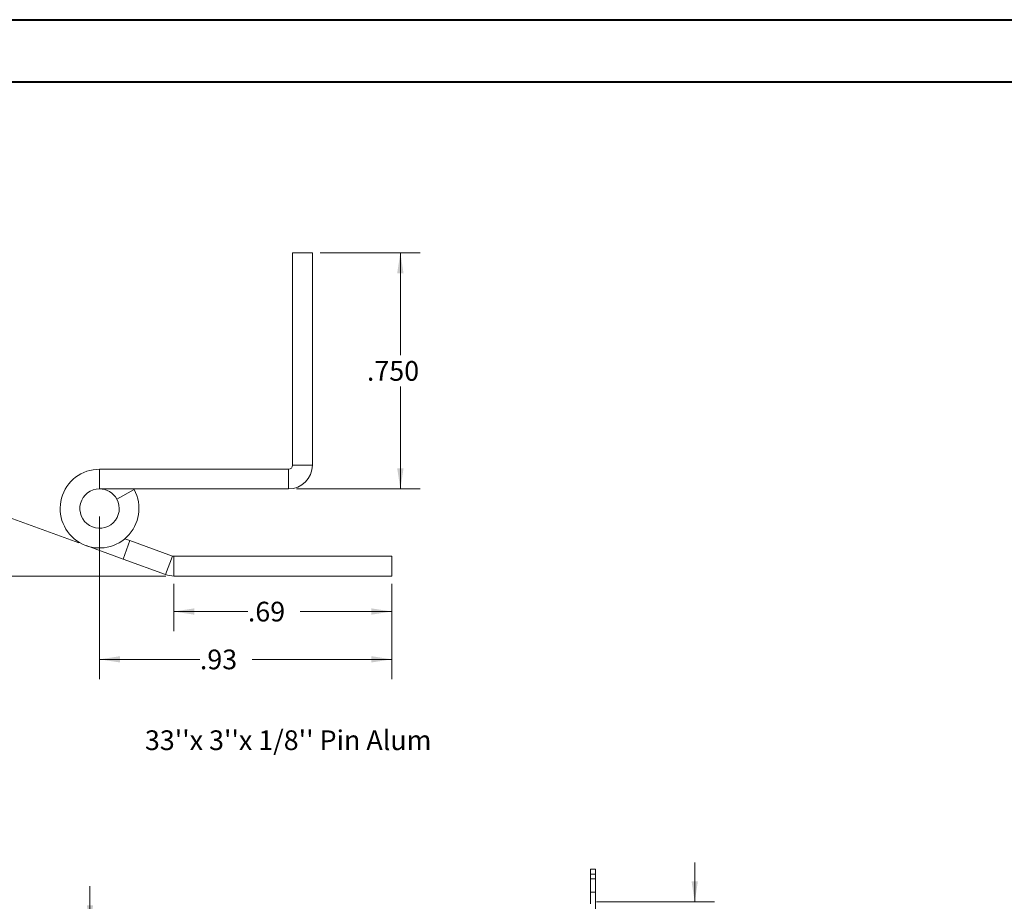
# Model space of a CAD drawing. Units: inches. Extents: x 0 to 23.4, y 0 to 16.5.
# Drawn here: x 10.8 to 17.1, y 10.9 to 16.5 of the extents above; entities that cross this region are included whole.
import ezdxf

# ---------------------------------------------------------------- set-up
doc = ezdxf.new("R2010")
doc.units = ezdxf.units.IN
doc.header["$MEASUREMENT"] = 0
doc.linetypes.add('HIDDEN', pattern=[0.075, 0.05, -0.025])
doc.styles.add('SLDTEXTSTYLE0', font='TXT', dxfattribs={"width": 0.75})
doc.dimstyles.new('SLDDIMSTYLE2', dxfattribs={"dimtxt": 0.125, "dimasz": 0.13, "dimexe": 0, "dimexo": 0.0625, "dimgap": 0.03125, "dimtad": 0, "dimtih": 1, "dimtoh": 1, "dimlfac": 6, "dimrnd": 1e-09, "dimzin": 4, "dimdsep": 46, "dimtxsty": 'SLDTEXTSTYLE0', "dimsah": 1, "dimcen": 0.09, "dimadec": 0, "dimazin": 1, "dimtfac": 1, "dimtmove": 0, "dimatfit": 0, "dimfxl": 1, "dimfrac": 2, "dimtolj": 1, "dimtzin": 12, "dimarcsym": 0})
doc.dimstyles.new('SLDDIMSTYLE4', dxfattribs={"dimtxt": 0.125, "dimasz": 0.13, "dimexe": 0, "dimexo": 0.0625, "dimgap": 0.03125, "dimtad": 0, "dimtih": 1, "dimtoh": 1, "dimdec": 3, "dimlfac": 0.5, "dimrnd": 1e-09, "dimzin": 4, "dimdsep": 46, "dimtxsty": 'SLDTEXTSTYLE0', "dimsah": 1, "dimcen": 0.09, "dimadec": 0, "dimazin": 1, "dimtfac": 1, "dimtdec": 3, "dimtofl": 0, "dimtmove": 0, "dimatfit": 3, "dimfxl": 1, "dimfrac": 2, "dimtolj": 1, "dimtzin": 12, "dimarcsym": 0})
doc.dimstyles.new('SLDDIMSTYLE5', dxfattribs={"dimtxt": 0.125, "dimasz": 0.13, "dimexe": 0, "dimexo": 0.0625, "dimgap": 0.03125, "dimtad": 0, "dimtih": 1, "dimtoh": 1, "dimlfac": 0.5, "dimrnd": 1e-09, "dimzin": 12, "dimdsep": 46, "dimtxsty": 'SLDTEXTSTYLE0', "dimsah": 1, "dimcen": 0.09, "dimadec": 0, "dimazin": 3, "dimtfac": 1, "dimtofl": 0, "dimtmove": 0, "dimatfit": 3, "dimfxl": 1, "dimfrac": 2, "dimtolj": 1, "dimtzin": 12, "dimarcsym": 0})
doc.dimstyles.new('SLDDIMSTYLE6', dxfattribs={"dimtxt": 0.125, "dimasz": 0.13, "dimexe": 0, "dimexo": 0.0625, "dimgap": 0.03125, "dimtad": 0, "dimtih": 1, "dimtoh": 1, "dimdec": 4, "dimlfac": 0.5, "dimzin": 4, "dimdsep": 46, "dimtxsty": 'SLDTEXTSTYLE0', "dimsah": 1, "dimcen": 0.09, "dimazin": 1, "dimtfac": 1, "dimtofl": 0, "dimtmove": 0, "dimatfit": 3, "dimfxl": 1, "dimfrac": 2, "dimtolj": 1, "dimtzin": 12, "dimarcsym": 0})

# ---------------------------------------------------------------- blocks, each defined once
blk = doc.blocks.new('_D_9')
at = {"color": 7, "linetype": 'Continuous', "lineweight": 0}
for p, q in [((15.1211, 10.945), (15.1211, 11.195)), ((14.4974, 10.945), (15.2461, 10.945)), ((14.4384, 10.695), (15.2461, 10.695)), ((15.1211, 10.695), (15.1211, 10.445))]:
    blk.add_line(p, q, dxfattribs=at)
for points in [[(15.1211, 10.945), (15.1411, 11.075), (15.1011, 11.075)], [(15.1211, 10.695), (15.1011, 10.565), (15.1411, 10.565)]]:
    blk.add_solid(points, dxfattribs=at)
at = {"color": 7, "linetype": 'Continuous', "lineweight": 0, "char_height": 0.125, "attachment_point": 1, "style": 'SLDTEXTSTYLE0'}
for s, insert in [('1.50', (14.7515, 10.8446, -0.0161)), ('TYP', (15.2232, 10.8446, -0.0161))]:
    blk.add_mtext(s, dxfattribs=dict(at, insert=insert))
blk = doc.blocks.new('_D_12')
at = {"color": 7, "linetype": 'Continuous', "lineweight": 0}
for p, q in [((11.2816, 10.794), (11.2816, 11.044)), ((11.5577, 10.794), (11.1566, 10.794)), ((11.5945, 10.1274), (11.1566, 10.1274)), ((11.2816, 10.1274), (11.2816, 9.8774))]:
    blk.add_line(p, q, dxfattribs=at)
for points in [[(11.2816, 10.794), (11.3016, 10.924), (11.2616, 10.924)], [(11.2816, 10.1274), (11.2616, 9.9974), (11.3016, 9.9974)]]:
    blk.add_solid(points, dxfattribs=at)
at = {"color": 7, "linetype": 'Continuous', "lineweight": 0, "char_height": 0.125, "attachment_point": 1, "style": 'SLDTEXTSTYLE0'}
for s, insert in [('4.00', (11.0692, 10.745, -0.0161)), ('TYP', (11.1475, 10.5466, -0.0161))]:
    blk.add_mtext(s, dxfattribs=dict(at, insert=insert))
blk = doc.blocks.new('_D_13')
at = {"color": 7, "linetype": 'Continuous', "lineweight": 0}
for p, q in [((12.7433, 15.0652), (13.3772, 15.0652)), ((13.2522, 15.0652), (13.2522, 14.4149)), ((13.2522, 13.5662), (13.2522, 14.2165)), ((12.5923, 13.5662), (13.3772, 13.5662))]:
    blk.add_line(p, q, dxfattribs=at)
for points in [[(13.2522, 15.0652), (13.2322, 14.9352), (13.2722, 14.9352)], [(13.2522, 13.5662), (13.2722, 13.6962), (13.2322, 13.6962)]]:
    blk.add_solid(points, dxfattribs=at)
at = {"color": 7, "linetype": 'Continuous', "lineweight": 0, "insert": (13.0398, 14.3776, 17.0079), "char_height": 0.125, "attachment_point": 1, "style": 'SLDTEXTSTYLE0'}
blk.add_mtext('.750', dxfattribs=at)
blk = doc.blocks.new('_D_14')
at = {"color": 7, "linetype": 'Continuous', "lineweight": 0}
for p, q in [((11.8135, 12.9633), (11.8135, 12.663)), ((13.198, 12.9633), (13.198, 12.663)), ((11.8135, 12.788), (12.2839, 12.788)), ((13.198, 12.788), (12.6164, 12.788))]:
    blk.add_line(p, q, dxfattribs=at)
for points in [[(11.8135, 12.788), (11.9435, 12.768), (11.9435, 12.808)], [(13.198, 12.788), (13.068, 12.808), (13.068, 12.768)]]:
    blk.add_solid(points, dxfattribs=at)
at = {"color": 7, "linetype": 'Continuous', "lineweight": 0, "insert": (12.2839, 12.8499, 17.0079), "char_height": 0.125, "attachment_point": 1, "style": 'SLDTEXTSTYLE0'}
blk.add_mtext('.69', dxfattribs=at)
blk = doc.blocks.new('_D_15')
at = {"color": 7, "linetype": 'Continuous', "lineweight": 0}
for p, q in [((11.2098, 13.2233), (10.2401, 13.5763)), ((11.7635, 13.0133), (10.1408, 13.0133)), ((10.2826, 12.788), (10.0326, 12.788))]:
    blk.add_line(p, q, dxfattribs=at)
for start, end in [(160, 180), (180, 188.52067)]:
    blk.add_arc((11.7869, 13.0133), 1.5211, start, end, dxfattribs=at)
for points in [[(10.3575, 13.5336), (10.2992, 13.4157), (10.3374, 13.4036)], [(10.2658, 13.0133), (10.2913, 13.1424), (10.2514, 13.1441)]]:
    blk.add_solid(points, dxfattribs=at)
at = {"color": 7, "linetype": 'Continuous', "lineweight": 0, "insert": (9.4487, 12.8499, 17.0079), "char_height": 0.125, "attachment_point": 1, "style": 'SLDTEXTSTYLE0'}
blk.add_mtext('20.00°', dxfattribs=at)
blk = doc.blocks.new('_D_16')
at = {"color": 7, "linetype": 'Continuous', "lineweight": 0}
for p, q in [((11.3423, 13.3912), (11.3423, 12.3595)), ((13.198, 12.9633), (13.198, 12.3595)), ((11.3423, 12.4845), (11.9791, 12.4845)), ((13.198, 12.4845), (12.3116, 12.4845))]:
    blk.add_line(p, q, dxfattribs=at)
for points in [[(11.3423, 12.4845), (11.4723, 12.4645), (11.4723, 12.5045)], [(13.198, 12.4845), (13.068, 12.5045), (13.068, 12.4645)]]:
    blk.add_solid(points, dxfattribs=at)
at = {"color": 7, "linetype": 'Continuous', "lineweight": 0, "insert": (11.9791, 12.5464, 17.0079), "char_height": 0.125, "attachment_point": 1, "style": 'SLDTEXTSTYLE0'}
blk.add_mtext('.93', dxfattribs=at)

msp = doc.modelspace()

# ---------------------------------------------------------------- linework, layer by layer
at = {"color": 7, "linetype": 'Continuous', "lineweight": 40}
for p, q in [((0.0031, 16.54389), (23.38893, 16.54389)), ((0.98736, 16.15019), (22.99523, 16.15019))]:
    msp.add_line(p, q, dxfattribs=at)
at = {"color": 7, "linetype": 'Continuous', "lineweight": 15}
for p, q in [((12.56833, 15.06517), (12.69333, 15.06517)), ((12.56833, 15.06517), (12.56833, 13.71717)), ((12.69333, 15.06517), (12.69333, 13.71717)), ((11.34233, 13.69117), (11.34233, 13.56617)), ((12.54233, 13.69117), (11.34233, 13.69117)), ((12.54233, 13.69117), (12.54233, 13.56617)), ((12.56833, 13.71717), (12.69333, 13.71717)), ((12.54233, 13.56617), (11.34233, 13.56617)), ((11.56151, 13.56144), (11.55884, 13.56617)), ((11.45192, 13.5013), (11.56151, 13.56144)), ((11.49175, 13.12074), (11.25683, 13.20625)), ((11.49175, 13.12074), (11.5345, 13.2382)), ((11.50303, 13.24966), (11.5345, 13.2382)), ((11.5345, 13.2382), (11.80459, 13.1399)), ((11.80459, 13.1399), (11.76184, 13.02244)), ((11.81349, 13.13833), (11.81349, 13.01333)), ((11.81349, 13.13833), (13.19804, 13.13833)), ((13.19804, 13.13833), (13.19804, 13.01333)), ((11.49175, 13.12074), (11.76184, 13.02244)), ((11.81349, 13.01333), (13.19804, 13.01333)), ((14.45982, 11.1217), (14.45982, 11.15336)), ((14.45982, 11.15336), (14.49115, 11.15336)), ((14.49115, 11.15336), (14.49115, 11.1217)), ((14.45982, 10.93258), (14.45982, 11.1217)), ((14.49115, 11.1217), (14.45982, 11.1217)), ((14.49115, 10.76836), (14.49115, 11.1217))]:
    msp.add_line(p, q, dxfattribs=at)
at = {"color": 7, "linetype": 'HIDDEN', "lineweight": 0}
for p, q in [((14.45982, 11.1217), (14.49115, 11.1217)), ((14.49115, 11.09086), (14.45982, 11.09086)), ((14.45982, 11.00753), (14.49115, 11.00753))]:
    msp.add_line(p, q, dxfattribs=at)
at = {"color": 7, "linetype": 'Continuous', "lineweight": 15}
for centre, radius, start, end in [((11.34233, 13.44117), 0.25, 90, 28.754823), ((12.54233, 13.71717), 0.026, 270, 0), ((12.54233, 13.71717), 0.151, 270, 360), ((11.34233, 13.44117), 0.125, 90, 28.754823), ((11.34233, 13.44117), 0.125, 28.754823, 90), ((11.81349, 13.16433), 0.026, 250, 270), ((11.81349, 13.16433), 0.151, 250, 270)]:
    msp.add_arc(centre, radius, start, end, dxfattribs=at)

# ---------------------------------------------------------------- texts
at = {"color": 7, "linetype": 'Continuous', "lineweight": 0, "insert": (11.63042, 12.03378), "char_height": 0.125, "attachment_point": 1, "style": 'SLDTEXTSTYLE0'}
msp.add_mtext("33''x 3''x 1/8'' Pin Alum", dxfattribs=at)

# ---------------------------------------------------------------- dimensions: what is measured, and where the dimension line sits
at = {"color": 7, "linetype": 'Continuous', "lineweight": 0}
dim = msp.add_linear_dim(base=(13.2522380396, 13.5661709239), p1=(12.6933342948, 15.0651709239), p2=(12.5423342948, 13.5661709239), angle=90, dimstyle='SLDDIMSTYLE4', dxfattribs=at)
dim.commit()
dim.dimension.update_dxf_attribs({"geometry": '_D_13', "text_midpoint": (13.2522380396, 14.3156709239), "dimtype": 160})
dim = msp.add_angular_dim_2l(base=(10.28891, 13.27746), line1=((11.76184, 13.02244), (11.25683, 13.20625)), line2=((11.81349, 13.01333), (13.19804, 13.01333)), dimstyle='SLDDIMSTYLE6', dxfattribs=at)
dim.commit()
dim.dimension.update_dxf_attribs({"geometry": '_D_15', "text_midpoint": (10.28259, 12.78796), "dimtype": 162})
for base, p1, picture, middle in [((13.19804, 12.4845), (11.34233, 13.44117), '_D_16', (12.14535, 12.4845)), ((13.19804, 12.78796), (11.81349, 13.01333), '_D_14', (12.45013, 12.78796))]:
    dim = msp.add_linear_dim(base=base, p1=p1, p2=(13.19804, 13.01333), dimstyle='SLDDIMSTYLE5', dxfattribs=at)
    dim.commit()
    dim.dimension.update_dxf_attribs({"geometry": picture, "text_midpoint": middle, "dimtype": 160})
for base, p1, p2, text, picture, middle in [((15.12107, 10.69503), (14.44737, 10.94503), (14.38837, 10.69503), '<> TYP', '_D_9', (15.12107, 10.78265)), ((11.2816, 10.12736), (11.60766, 10.79403), (11.6445, 10.12736), '<>\\PTYP', '_D_12', (11.2816, 10.58387))]:
    dim = msp.add_linear_dim(base=base, p1=p1, p2=p2, angle=90, text=text, dimstyle='SLDDIMSTYLE2', dxfattribs=at)
    dim.commit()
    dim.dimension.update_dxf_attribs({"geometry": picture, "text_midpoint": middle, "dimtype": 160})

doc.saveas('drawing.dxf')
